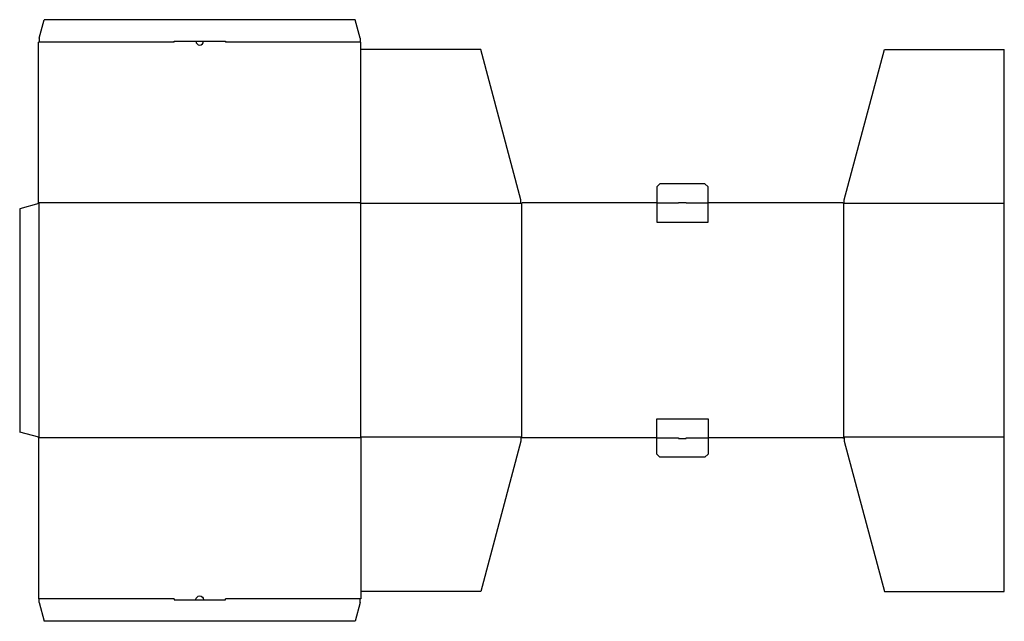
# Model space of a CAD drawing. Extents: x 0 to 1534, y -295 to 642.
import ezdxf

# ---------------------------------------------------------------- set-up
doc = ezdxf.new("R2010")
doc.units = 0
doc.header["$MEASUREMENT"] = 0
for name, color, linetype in [('CREASE', 7, 'CONTINUOUS'), ('CRSSERVLAY_-045', 7, 'CONTINUOUS'), ('CRSSERVLAY__000', 7, 'CONTINUOUS'), ('THRU-CUT', 7, 'CONTINUOUS')]:
    doc.layers.add(name, color=color, linetype=linetype)

msp = doc.modelspace()

# ---------------------------------------------------------------- linework, layer by layer
at = {"layer": 'CREASE', "color": 3}
for p, q in [((240.5, 607.5), (30.5, 607.5)), ((530.5, 607.5), (320.5, 607.5)), ((30, 356), (30, -8)), ((781, 356), (531, 356)), ((531, 356), (531, -8)), ((782, 356), (782, -8)), ((992.5, 357), (1026.5, 357)), ((1038.5, 357), (1072.5, 357)), ((1283.5, 356), (1283.5, -8)), ((1534, 356), (1284.5, 356)), ((531.5, -9), (29.5, -9)), ((781, -8), (531, -8)), ((992.5, -9), (1026.5, -9)), ((1038.5, -9), (1072.5, -9)), ((1534, -8), (1284.5, -8)), ((240.5, -259.5), (30.5, -259.5)), ((530.5, -259.5), (320.5, -259.5))]:
    msp.add_line(p, q, dxfattribs=at)
at = {"layer": 'CRSSERVLAY_-045', "color": 3}
msp.add_line((531.5, 357), (29.5, 357), dxfattribs=at)
at = {"layer": 'CRSSERVLAY__000', "color": 3}
for p, q in [((992.5, 327), (1072.5, 327)), ((992.5, 21), (1072.5, 21))]:
    msp.add_line(p, q, dxfattribs=at)
at = {"layer": 'THRU-CUT', "color": 5}
for p, q in [((30.5, 613.5), (38.3, 642.5)), ((522.7, 642.5), (38.3, 642.5)), ((530.5, 613.5), (522.7, 642.5)), ((29.5, 357), (29.5, 607.5)), ((30.5, 607.5), (29.5, 607.5)), ((30.5, 613.5), (30.5, 607.5)), ((240.5, 609), (320.5, 609)), ((240.5, 607.5), (240.5, 609)), ((320.5, 609), (320.5, 607.5)), ((530.5, 613.5), (530.5, 607.5)), ((531.5, 607.5), (530.5, 607.5)), ((531.5, 357), (531.5, 607.5)), ((718.3, 596), (531.5, 596)), ((781, 362), (718.3, 596)), ((1284.5, 362), (1347.2, 596)), ((1347.2, 596), (1534, 596)), ((1534, -248), (1534, 596)), ((992.5, 382), (997.5, 387)), ((1067.5, 387), (997.5, 387)), ((1067.5, 387), (1072.5, 382)), ((992.5, 382), (992.5, 327)), ((1072.5, 327), (1072.5, 382)), ((30, 356), (0, 347.9)), ((29.5, 357), (30, 356)), ((531, 356), (531.5, 357)), ((781, 356), (781, 362)), ((782, 356), (781, 356)), ((992.5, 357), (783, 357)), ((1026.5, 357), (1026.5, 358)), ((1026.5, 358), (1038.5, 358)), ((1038.5, 358), (1038.5, 357)), ((1282.5, 357), (1072.5, 357)), ((1284.5, 356), (1283.5, 356)), ((1284.5, 356), (1284.5, 362)), ((0, 347.9), (0, 0)), ((992.5, -9), (992.5, 21)), ((1072.5, 21), (1072.5, -9)), ((30, -8), (0, 0)), ((29.5, -9), (30, -8)), ((29.5, -9), (29.5, -259.5)), ((531, -8), (531.5, -9)), ((531.5, -9), (531.5, -259.5)), ((781, -14), (718.3, -248)), ((782, -8), (781, -8)), ((781, -8), (781, -14)), ((992.5, -9), (783, -9)), ((992.5, -34), (992.5, -9)), ((1026.5, -9), (1026.5, -10)), ((1026.5, -10), (1038.5, -10)), ((1038.5, -10), (1038.5, -9)), ((1282.5, -9), (1072.5, -9)), ((1072.5, -9), (1072.5, -34)), ((1284.5, -8), (1283.5, -8)), ((1284.5, -8), (1284.5, -14)), ((1284.5, -14), (1347.2, -248)), ((992.5, -34), (997.5, -39)), ((1067.5, -39), (997.5, -39)), ((1067.5, -39), (1072.5, -34)), ((30.5, -259.5), (29.5, -259.5)), ((30.5, -265.5), (30.5, -259.5)), ((240.5, -259.5), (240.5, -261)), ((320.5, -261), (320.5, -259.5)), ((531.5, -259.5), (530.5, -259.5)), ((530.5, -265.5), (530.5, -259.5)), ((718.3, -248), (531.5, -248)), ((1347.2, -248), (1534, -248)), ((30.5, -265.5), (38.3, -294.5)), ((240.5, -261), (320.5, -261)), ((530.5, -265.5), (522.7, -294.5)), ((522.7, -294.5), (38.3, -294.5))]:
    msp.add_line(p, q, dxfattribs=at)
for centre, radius, start, end in [((280.5, 609), 6, 180, 0), ((783, 356), 1, 90, 180), ((1282.5, -8), 1, 270, 0)]:
    msp.add_arc(centre, radius, start, end, dxfattribs=at)
at = {"layer": 'THRU-CUT', "color": 5, "extrusion": (0, 0, -1)}
for centre, radius, start, end in [((-1282.5, 356), 1, 90, 180), ((-783, -8), 1, 270, 0), ((-280.5, -261), 6, 0, 180)]:
    msp.add_arc(centre, radius, start, end, dxfattribs=at)

doc.saveas('drawing.dxf')
